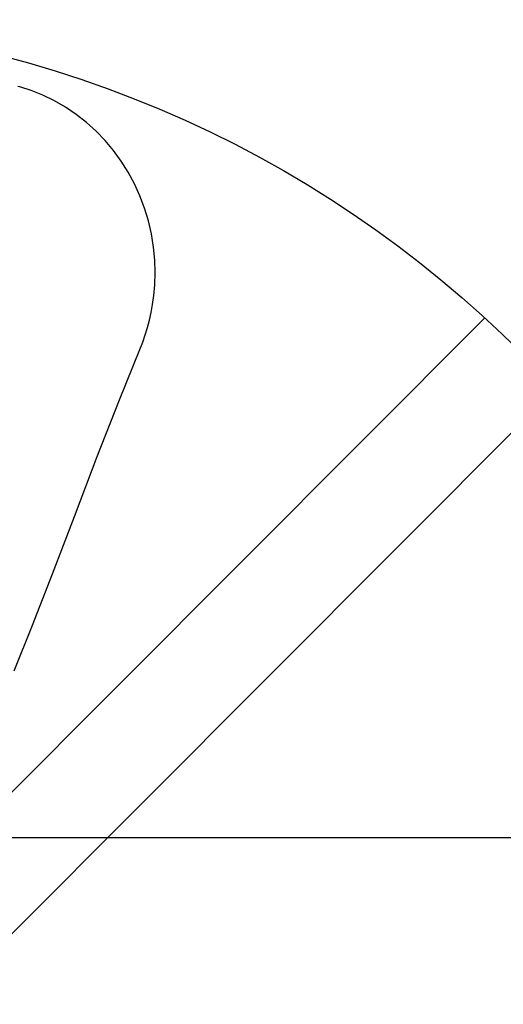
# Model space of a CAD drawing. Extents: x -1132 to 1398, y -755 to 1063.
# Drawn here: x 109 to 282, y 55 to 408 of the extents above; entities that cross this region are included whole.
import ezdxf

# ---------------------------------------------------------------- set-up
doc = ezdxf.new("R2010")
doc.units = 0
doc.header["$LTSCALE"] = 20
doc.layers.add('DETAIL', color=5, linetype='CONTINUOUS')
doc.layers.add('SIZE', color=30, linetype='CONTINUOUS')

msp = doc.modelspace()

# ---------------------------------------------------------------- linework, layer by layer
at = {"layer": 'DETAIL', "color": 5, "linetype": 'CONTINUOUS'}
for p, q in [((108.608071, 383.922448), (107.937006, 384.114217)), ((112.658167, 382.615913), (108.608071, 383.922448)), ((116.910519, 380.911674), (112.658167, 382.615913)), ((121.038057, 378.905376), (116.910519, 380.911674)), ((125.02249, 376.60648), (121.038057, 378.905376)), ((128.844938, 374.026211), (125.02249, 376.60648)), ((132.488227, 371.176287), (128.844938, 374.026211)), ((135.934809, 368.070531), (132.488227, 371.176287)), ((139.169935, 364.722139), (135.934809, 368.070531)), ((142.176743, 361.148142), (139.169935, 364.722139)), ((144.94186, 357.363679), (142.176743, 361.148142)), ((147.4503, 353.389166), (144.94186, 357.363679)), ((149.693255, 349.238125), (147.4503, 353.389166)), ((151.658263, 344.931614), (149.693255, 349.238125)), ((153.33521, 340.489122), (151.658263, 344.931614)), ((154.712068, 335.942183), (153.33521, 340.489122)), ((155.786429, 331.295287), (154.712068, 335.942183)), ((156.552141, 326.558412), (155.786429, 331.295287)), ((156.997393, 321.820135), (156.552141, 326.558412)), ((157.129981, 317.255443), (156.997393, 321.820135)), ((156.994229, 313.011415), (157.129981, 317.255443)), ((156.660971, 309.223064), (156.994229, 313.011415)), ((156.209975, 305.951221), (156.660971, 309.223064)), ((155.682748, 303.056967), (156.209975, 305.951221)), ((275.202833, 301.209895), (80.271136, 105.707841)), ((154.38278, 297.710481), (155.081887, 300.364496)), ((155.081887, 300.364496), (155.682748, 303.056967)), ((153.572525, 295.051611), (154.38278, 297.710481)), ((152.65891, 292.422287), (153.572525, 295.051611)), ((144.364583, 271.85846), (151.654595, 289.855827)), ((151.654595, 289.855827), (152.65891, 292.422287)), ((300.614012, 275.853613), (105.655052, 80.323925)), ((136.398323, 251.490662), (144.364583, 271.85846)), ((128.164052, 230.054307), (136.398323, 251.490662)), ((120.285574, 209.509893), (128.164052, 230.054307)), ((113.131174, 191.101559), (120.285574, 209.509893)), ((106.586746, 174.730226), (113.131174, 191.101559))]:
    msp.add_line(p, q, dxfattribs=at)
msp.add_circle((0, 0), 408, dxfattribs=at)
at = {"layer": 'SIZE', "color": 30, "linetype": 'CONTINUOUS'}
msp.add_line((20, 115), (745.933948, 115), dxfattribs=at)

doc.saveas('drawing.dxf')
